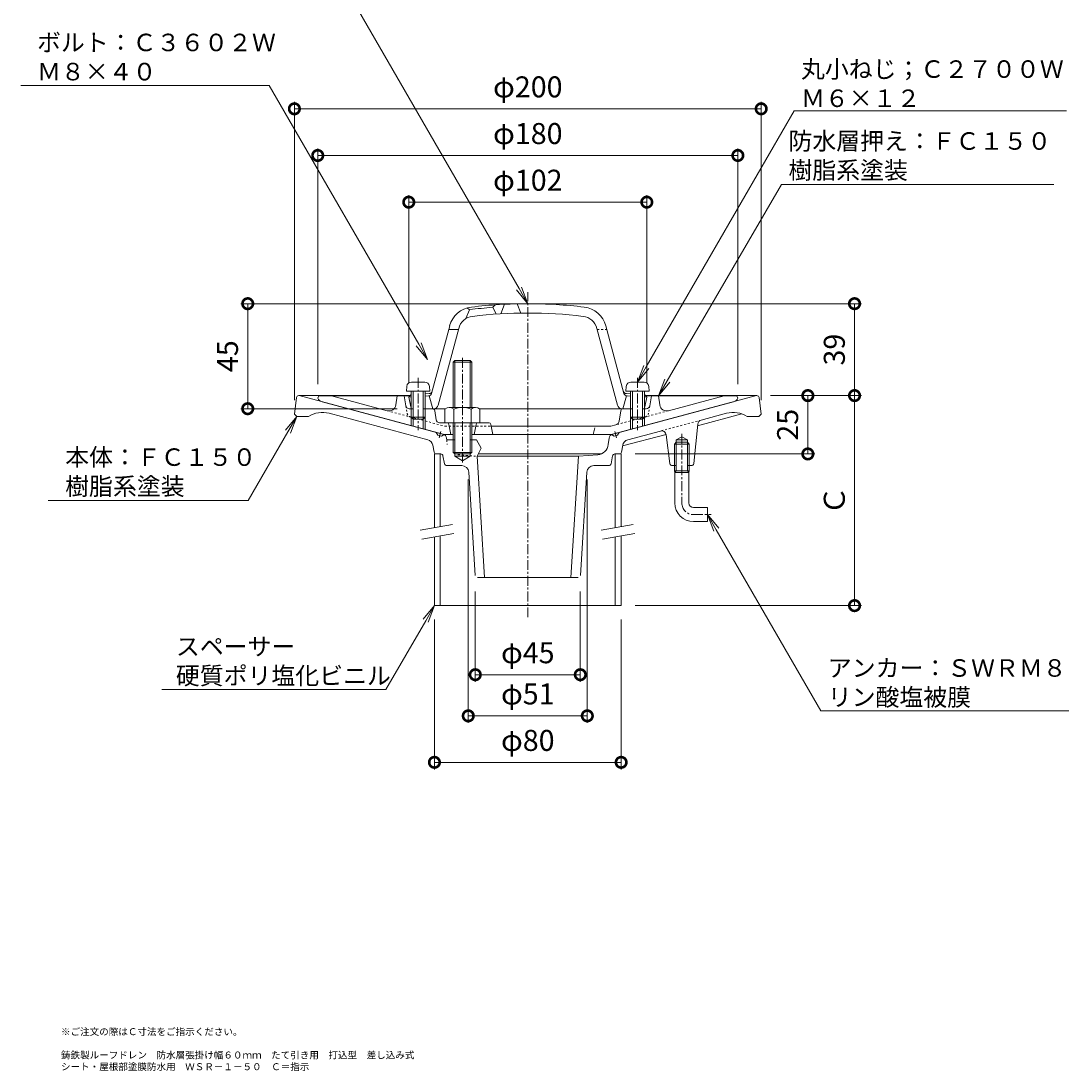
# Model space of a CAD drawing. Units: millimetres. Extents: x 283 to 732, y 101 to 782.
# Drawn here: x 283 to 732, y 101 to 551 of the extents above; entities that cross this region are included whole.
import ezdxf
from ezdxf import colors
from ezdxf.entities.mleader import LeaderData, LeaderLine
from ezdxf.math import Vec2, Vec3

# ---------------------------------------------------------------- set-up
doc = ezdxf.new("R2010")
doc.units = ezdxf.units.MM
doc.linetypes.add('中心線（短）', pattern=[6.773333, 4.233333, -0.846667, 0.846667, -0.846667])
doc.linetypes.add('点線（標準）', pattern=[1.693333, 0.846667, -0.846667])
for name, color, linetype in [('(K)アンカー', 6, 'Continuous'), ('(K)ストレーナー', 6, 'Continuous'), ('(K)スペーサー', 4, 'Continuous'), ('(K)ボルト', 4, 'Continuous'), ('(K)丸小ねじ', 4, 'Continuous'), ('(K)本体', 3, 'Continuous'), ('(K)防水層押え', 2, 'Continuous')]:
    doc.layers.add(name, color=color, linetype=linetype)
for name, color, linetype, lineweight in [('(K)図面名称', 7, 'Continuous', 9), ('(K)寸法', 2, 'Continuous', 9), ('(K)引出線', 7, 'Continuous', 9)]:
    doc.layers.add(name, color=color, linetype=linetype, lineweight=lineweight)
doc.styles.add('(K)MSゴシック', font='txt')
doc.styles.add('文字_異尺度_H2.5', font='txt', dxfattribs={"height": 2.5})
doc.styles.add('文字_異尺度_H3.0', font='txt', dxfattribs={"height": 3})
doc.dimstyles.new('KAD-1', dxfattribs={"dimtxt": 3, "dimasz": 3, "dimexe": 1, "dimexo": 2, "dimgap": 1, "dimtad": 1, "dimdec": 1, "dimdsep": 46, "dimtxsty": '(K)MSゴシック', "dimblk": 'DOTSMALL', "dimcen": 0, "dimclrd": 7, "dimclre": 7, "dimclrt": 2, "dimadec": 1, "dimazin": 0, "dimtfac": 1, "dimtdec": 1, "dimtmove": 0, "dimatfit": 3, "dimldrblk": 'DOTSMALL', "dimfxl": 1, "dimtfill": 1, "dimlwd": 9, "dimlwe": -1, "dimarcsym": 0})

# ---------------------------------------------------------------- blocks, each defined once
blk = doc.blocks.new('_DotSmall')
at = {"color": 0, "linetype": 'ByBlock', "const_width": 0.5}
blk.add_lwpolyline([(-0.0625, 0, 1), (0.0625, 0, 1)], format="xyb", close=True, dxfattribs=at)
blk = doc.blocks.new('*D24')
at = {"layer": '(K)寸法', "color": 7, "transparency": 16777216}
for p, q in [((460, 294), (460, 229.85)), ((540, 294), (540, 229.85))]:
    blk.add_line(p, q, dxfattribs=at)
at = {"layer": '(K)寸法', "color": 7, "lineweight": 9, "transparency": 16777216}
blk.add_line((460, 232.85), (540, 232.85), dxfattribs=at)
at = {"layer": 'Defpoints', "color": 0, "transparency": 16777216}
for p in [(460, 300), (540, 300), (540, 232.85)]:
    blk.add_point(p, dxfattribs=at)
at = {"layer": '(K)寸法', "color": 7, "lineweight": 9, "transparency": 16777216, "xscale": 9, "yscale": 9, "zscale": 9, "rotation": 180}
blk.add_blockref('_DotSmall', (460, 232.85), dxfattribs=at)
at = {"layer": '(K)寸法', "color": 7, "lineweight": 9, "transparency": 16777216, "xscale": 9, "yscale": 9, "zscale": 9}
blk.add_blockref('_DotSmall', (540, 232.85), dxfattribs=at)
at = {"layer": '(K)寸法', "color": 2, "transparency": 16777216, "insert": (500, 241.08), "char_height": 9, "attachment_point": 5, "style": '(K)MSゴシック', "bg_fill": 3, "box_fill_scale": 1.1, "bg_fill_color": 256, "bg_fill_true_color": 13158600, "bg_fill_transparency": 0}
blk.add_mtext('φ80', dxfattribs=at)
blk = doc.blocks.new('*D25')
at = {"layer": '(K)寸法', "color": 7, "transparency": 16777216}
for p, q in [((477.5, 306), (477.5, 267.41)), ((522.5, 306), (522.5, 267.41))]:
    blk.add_line(p, q, dxfattribs=at)
at = {"layer": '(K)寸法', "color": 7, "lineweight": 9, "transparency": 16777216}
blk.add_line((477.5, 270.41), (522.5, 270.41), dxfattribs=at)
at = {"layer": 'Defpoints', "color": 0, "transparency": 16777216}
for p in [(477.5, 312), (522.5, 312), (522.5, 270.41)]:
    blk.add_point(p, dxfattribs=at)
at = {"layer": '(K)寸法', "color": 7, "lineweight": 9, "transparency": 16777216, "xscale": 9, "yscale": 9, "zscale": 9, "rotation": 180}
blk.add_blockref('_DotSmall', (477.5, 270.41), dxfattribs=at)
at = {"layer": '(K)寸法', "color": 7, "lineweight": 9, "transparency": 16777216, "xscale": 9, "yscale": 9, "zscale": 9}
blk.add_blockref('_DotSmall', (522.5, 270.41), dxfattribs=at)
at = {"layer": '(K)寸法', "color": 2, "transparency": 16777216, "insert": (500, 278.64), "char_height": 9, "attachment_point": 5, "style": '(K)MSゴシック', "bg_fill": 3, "box_fill_scale": 1.1, "bg_fill_color": 256, "bg_fill_true_color": 13158600, "bg_fill_transparency": 0}
blk.add_mtext('φ45', dxfattribs=at)
blk = doc.blocks.new('*D26')
at = {"layer": '(K)寸法', "color": 7, "transparency": 16777216}
for p, q in [((474.5, 354), (474.5, 249.77)), ((525.5, 354), (525.5, 249.77))]:
    blk.add_line(p, q, dxfattribs=at)
at = {"layer": '(K)寸法', "color": 7, "lineweight": 9, "transparency": 16777216}
blk.add_line((474.5, 252.77), (525.5, 252.77), dxfattribs=at)
at = {"layer": 'Defpoints', "color": 0, "transparency": 16777216}
for p in [(474.5, 360), (525.5, 360), (525.5, 252.77)]:
    blk.add_point(p, dxfattribs=at)
at = {"layer": '(K)寸法', "color": 7, "lineweight": 9, "transparency": 16777216, "xscale": 9, "yscale": 9, "zscale": 9, "rotation": 180}
blk.add_blockref('_DotSmall', (474.5, 252.77), dxfattribs=at)
at = {"layer": '(K)寸法', "color": 7, "lineweight": 9, "transparency": 16777216, "xscale": 9, "yscale": 9, "zscale": 9}
blk.add_blockref('_DotSmall', (525.5, 252.77), dxfattribs=at)
at = {"layer": '(K)寸法', "color": 2, "transparency": 16777216, "insert": (500, 261), "char_height": 9, "attachment_point": 5, "style": '(K)MSゴシック', "bg_fill": 3, "box_fill_scale": 1.1, "bg_fill_color": 256, "bg_fill_true_color": 13158600, "bg_fill_transparency": 0}
blk.add_mtext('φ51', dxfattribs=at)
blk = doc.blocks.new('*D27')
at = {"layer": '(K)寸法', "color": 7, "transparency": 16777216}
for p, q in [((400, 388), (400, 515.89)), ((600, 388), (600, 515.89))]:
    blk.add_line(p, q, dxfattribs=at)
at = {"layer": '(K)寸法', "color": 7, "lineweight": 9, "transparency": 16777216}
blk.add_line((400, 512.89), (600, 512.89), dxfattribs=at)
at = {"layer": 'Defpoints', "color": 0, "transparency": 16777216}
for p in [(600, 512.89), (400, 382), (600, 382)]:
    blk.add_point(p, dxfattribs=at)
at = {"layer": '(K)寸法', "color": 7, "lineweight": 9, "transparency": 16777216, "xscale": 9, "yscale": 9, "zscale": 9, "rotation": 180}
blk.add_blockref('_DotSmall', (400, 512.89), dxfattribs=at)
at = {"layer": '(K)寸法', "color": 7, "lineweight": 9, "transparency": 16777216, "xscale": 9, "yscale": 9, "zscale": 9}
blk.add_blockref('_DotSmall', (600, 512.89), dxfattribs=at)
at = {"layer": '(K)寸法', "color": 2, "transparency": 16777216, "insert": (500, 521.12), "char_height": 9, "attachment_point": 5, "style": '(K)MSゴシック', "bg_fill": 3, "box_fill_scale": 1.1, "bg_fill_color": 256, "bg_fill_true_color": 13158600, "bg_fill_transparency": 0}
blk.add_mtext('φ200', dxfattribs=at)
blk = doc.blocks.new('*D28')
at = {"layer": '(K)寸法', "color": 7, "transparency": 16777216}
for p, q in [((410, 394.89), (410, 495.89)), ((590, 394.89), (590, 495.89))]:
    blk.add_line(p, q, dxfattribs=at)
at = {"layer": '(K)寸法', "color": 7, "lineweight": 9, "transparency": 16777216}
blk.add_line((410, 492.89), (590, 492.89), dxfattribs=at)
at = {"layer": 'Defpoints', "color": 0, "transparency": 16777216}
for p in [(590, 492.89), (410, 388.89), (590, 388.89)]:
    blk.add_point(p, dxfattribs=at)
at = {"layer": '(K)寸法', "color": 7, "lineweight": 9, "transparency": 16777216, "xscale": 9, "yscale": 9, "zscale": 9, "rotation": 180}
blk.add_blockref('_DotSmall', (410, 492.89), dxfattribs=at)
at = {"layer": '(K)寸法', "color": 7, "lineweight": 9, "transparency": 16777216, "xscale": 9, "yscale": 9, "zscale": 9}
blk.add_blockref('_DotSmall', (590, 492.89), dxfattribs=at)
at = {"layer": '(K)寸法', "color": 2, "transparency": 16777216, "insert": (500, 501.12), "char_height": 9, "attachment_point": 5, "style": '(K)MSゴシック', "bg_fill": 3, "box_fill_scale": 1.1, "bg_fill_color": 256, "bg_fill_true_color": 13158600, "bg_fill_transparency": 0}
blk.add_mtext('φ180', dxfattribs=at)
blk = doc.blocks.new('*D29')
at = {"layer": '(K)寸法', "color": 7, "transparency": 16777216}
for p, q in [((449, 395.39), (449, 475.89)), ((551, 395.39), (551, 475.89))]:
    blk.add_line(p, q, dxfattribs=at)
at = {"layer": '(K)寸法', "color": 7, "lineweight": 9, "transparency": 16777216}
blk.add_line((449, 472.89), (551, 472.89), dxfattribs=at)
at = {"layer": 'Defpoints', "color": 0, "transparency": 16777216}
for p in [(551, 472.89), (449, 389.39), (551, 389.39)]:
    blk.add_point(p, dxfattribs=at)
at = {"layer": '(K)寸法', "color": 7, "lineweight": 9, "transparency": 16777216, "xscale": 9, "yscale": 9, "zscale": 9, "rotation": 180}
blk.add_blockref('_DotSmall', (449, 472.89), dxfattribs=at)
at = {"layer": '(K)寸法', "color": 7, "lineweight": 9, "transparency": 16777216, "xscale": 9, "yscale": 9, "zscale": 9}
blk.add_blockref('_DotSmall', (551, 472.89), dxfattribs=at)
at = {"layer": '(K)寸法', "color": 2, "transparency": 16777216, "insert": (500, 481.12), "char_height": 9, "attachment_point": 5, "style": '(K)MSゴシック', "bg_fill": 3, "box_fill_scale": 1.1, "bg_fill_color": 256, "bg_fill_true_color": 13158600, "bg_fill_transparency": 0}
blk.add_mtext('φ102', dxfattribs=at)
blk = doc.blocks.new('*D30')
at = {"layer": '(K)寸法', "color": 7, "transparency": 16777216}
for p, q in [((494, 429.39), (377, 429.39)), ((444, 384.39), (377, 384.39))]:
    blk.add_line(p, q, dxfattribs=at)
at = {"layer": '(K)寸法', "color": 7, "lineweight": 9, "transparency": 16777216}
blk.add_line((380, 384.39), (380, 429.39), dxfattribs=at)
at = {"layer": 'Defpoints', "color": 0, "transparency": 16777216}
for p in [(380, 429.39), (500, 429.39), (450, 384.39)]:
    blk.add_point(p, dxfattribs=at)
at = {"layer": '(K)寸法', "color": 7, "lineweight": 9, "transparency": 16777216, "xscale": 9, "yscale": 9, "zscale": 9}
for p, rotation in [((380, 429.39), 90), ((380, 384.39), 270)]:
    blk.add_blockref('_DotSmall', p, dxfattribs=dict(at, rotation=rotation))
at = {"layer": '(K)寸法', "color": 2, "transparency": 16777216, "insert": (372.5, 406.89), "char_height": 9, "attachment_point": 5, "rotation": 90, "style": '(K)MSゴシック', "bg_fill": 3, "box_fill_scale": 1.1, "bg_fill_color": 256, "bg_fill_true_color": 13158600, "bg_fill_transparency": 0}
blk.add_mtext('45', dxfattribs=at)
blk = doc.blocks.new('*D31')
at = {"layer": '(K)寸法', "color": 7, "transparency": 16777216}
for p, q in [((604, 390), (643, 390)), ((546, 300), (643, 300))]:
    blk.add_line(p, q, dxfattribs=at)
at = {"layer": '(K)寸法', "color": 7, "lineweight": 9, "transparency": 16777216}
blk.add_line((640, 300), (640, 390), dxfattribs=at)
at = {"layer": 'Defpoints', "color": 0, "transparency": 16777216}
for p in [(598, 390), (640, 390), (540, 300)]:
    blk.add_point(p, dxfattribs=at)
at = {"layer": '(K)寸法', "color": 7, "lineweight": 9, "transparency": 16777216, "xscale": 9, "yscale": 9, "zscale": 9}
for p, rotation in [((640, 390), 90), ((640, 300), 270)]:
    blk.add_blockref('_DotSmall', p, dxfattribs=dict(at, rotation=rotation))
at = {"layer": '(K)寸法', "color": 2, "transparency": 16777216, "insert": (632.5, 345), "char_height": 9, "attachment_point": 5, "rotation": 90, "style": '(K)MSゴシック', "bg_fill": 3, "box_fill_scale": 1.1, "bg_fill_color": 256, "bg_fill_true_color": 13158600, "bg_fill_transparency": 0}
blk.add_mtext('Ｃ', dxfattribs=at)
blk = doc.blocks.new('*D32')
at = {"layer": '(K)寸法', "color": 7, "transparency": 16777216}
for p, q in [((506, 429.39), (643, 429.39)), ((604, 390), (643, 390))]:
    blk.add_line(p, q, dxfattribs=at)
at = {"layer": '(K)寸法', "color": 7, "lineweight": 9, "transparency": 16777216}
blk.add_line((640, 390), (640, 429.39), dxfattribs=at)
at = {"layer": 'Defpoints', "color": 0, "transparency": 16777216}
for p in [(500, 429.39), (640, 429.39), (598, 390)]:
    blk.add_point(p, dxfattribs=at)
at = {"layer": '(K)寸法', "color": 7, "lineweight": 9, "transparency": 16777216, "xscale": 9, "yscale": 9, "zscale": 9}
for p, rotation in [((640, 429.39), 90), ((640, 390), 270)]:
    blk.add_blockref('_DotSmall', p, dxfattribs=dict(at, rotation=rotation))
at = {"layer": '(K)寸法', "color": 2, "transparency": 16777216, "insert": (632.5, 409.7), "char_height": 9, "attachment_point": 5, "rotation": 90, "style": '(K)MSゴシック', "bg_fill": 3, "box_fill_scale": 1.1, "bg_fill_color": 256, "bg_fill_true_color": 13158600, "bg_fill_transparency": 0}
blk.add_mtext('39', dxfattribs=at)
blk = doc.blocks.new('*D33')
at = {"layer": '(K)寸法', "color": 7, "transparency": 16777216}
for p, q in [((605, 390), (623, 390)), ((546, 365), (623, 365))]:
    blk.add_line(p, q, dxfattribs=at)
at = {"layer": '(K)寸法', "color": 7, "lineweight": 9, "transparency": 16777216}
blk.add_line((620, 365), (620, 390), dxfattribs=at)
at = {"layer": 'Defpoints', "color": 0, "transparency": 16777216}
for p in [(599, 390), (620, 390), (540, 365)]:
    blk.add_point(p, dxfattribs=at)
at = {"layer": '(K)寸法', "color": 7, "lineweight": 9, "transparency": 16777216, "xscale": 9, "yscale": 9, "zscale": 9}
for p, rotation in [((620, 390), 90), ((620, 365), 270)]:
    blk.add_blockref('_DotSmall', p, dxfattribs=dict(at, rotation=rotation))
at = {"layer": '(K)寸法', "color": 2, "transparency": 16777216, "insert": (612.5, 377.5), "char_height": 9, "attachment_point": 5, "rotation": 90, "style": '(K)MSゴシック', "bg_fill": 3, "box_fill_scale": 1.1, "bg_fill_color": 256, "bg_fill_true_color": 13158600, "bg_fill_transparency": 0}
blk.add_mtext('25', dxfattribs=at)
blk = doc.blocks.new('_Open')
at = {"color": 0, "linetype": 'ByBlock', "lineweight": -2}
for p, q in [((-1, 0.167), (0, 0)), ((-1, -0.167), (0, 0)), ((0, 0), (-1, 0))]:
    blk.add_line(p, q, dxfattribs=at)

msp = doc.modelspace()

# ---------------------------------------------------------------- linework, layer by layer
at = {"layer": '(K)アンカー', "color": 6, "linetype": '中心線（短）', "lineweight": 9}
for p, q in [((566, 373.65), (566, 344)), ((570.8, 339), (578.62, 339))]:
    msp.add_line(p, q, dxfattribs=at)
at = {"layer": '(K)アンカー', "color": 6, "linetype": 'Continuous', "lineweight": 9}
for p, q in [((562.82, 360), (562.82, 357.8)), ((563.64, 360), (563.64, 357.8)), ((568.36, 360), (568.36, 357.8)), ((569.17, 360), (569.17, 357.8)), ((562.82, 357.8), (563, 357)), ((569.17, 357.8), (562.82, 357.8)), ((563.64, 357.8), (563, 357)), ((563, 344), (563, 357)), ((569, 357), (563, 357)), ((569, 357), (568.36, 357.8)), ((569.17, 357.8), (569, 357)), ((569, 344), (569, 357)), ((571, 342), (577, 342)), ((577, 342), (577, 336)), ((571, 336), (577, 336))]:
    msp.add_line(p, q, dxfattribs=at)
for radius in [8, 2]:
    msp.add_arc((571, 344), radius, 180, 270, dxfattribs=at)
at = {"layer": '(K)アンカー', "color": 6, "linetype": '中心線（短）', "lineweight": 9}
msp.add_arc((571, 344), 5, 180, 270, dxfattribs=at)
at = {"layer": '(K)ストレーナー', "color": 6, "linetype": 'Continuous', "lineweight": 9}
for p, q in [((474, 427.54), (475, 426.82)), ((486, 428.9), (485, 427.83)), ((485, 427.83), (486.5, 424.93)), ((488.5, 425.05), (490, 429.14)), ((495.5, 429.34), (497, 425.37)), ((475, 426.82), (473.5, 422.98)), ((458.78, 390.94), (466.53, 419.85)), ((461.56, 385.87), (470.39, 418.82)), ((538.44, 385.87), (529.61, 418.82)), ((541.22, 390.94), (533.47, 419.85)), ((470.28, 418.39), (466.14, 418.39)), ((450, 390.45), (449, 389.39)), ((450, 389.44), (449, 389.39)), ((449.84, 385.2), (449, 389.39)), ((457.68, 390.85), (456, 390.76)), ((457.41, 389.83), (456, 389.76)), ((457.41, 389.83), (456, 389.76)), ((459.25, 384.39), (457.75, 389.89)), ((540.75, 384.39), (542.25, 389.89)), ((542.32, 390.85), (544, 390.76)), ((542.59, 389.83), (544, 389.76)), ((550, 390.45), (551, 389.39)), ((550, 389.44), (551, 389.39)), ((550.16, 385.2), (551, 389.39)), ((464.78, 384.39), (456, 384.39)), ((500, 384.39), (479.22, 384.39)), ((500, 384.39), (544, 384.39))]:
    msp.add_line(p, q, dxfattribs=at)
at = {"layer": '(K)ストレーナー', "color": 6, "linetype": '点線（標準）', "lineweight": 9}
msp.add_line((529.72, 418.39), (533.86, 418.39), dxfattribs=at)
at = {"layer": '(K)ストレーナー', "color": 6, "linetype": 'Continuous', "lineweight": 9}
for centre, radius, start, end in [((477.15, 417.01), 11, 96.9429, 165), ((500, 229.39), 199, 94.3229, 97.217), ((500, 229.39), 200, 90, 96.943), ((500, 229.39), 200, 83.057, 90), ((522.85, 417.01), 11, 15, 83.0571), ((477.15, 417.01), 7, 96.9432, 165), ((500, 229.39), 196, 90, 96.943), ((500, 229.39), 196, 83.057, 90), ((522.85, 417.01), 7, 15, 83.0568), ((457.61, 392.35), 1.5, 273.0126, 344.9995), ((542.39, 392.35), 1.5, 195.0005, 266.9874), ((457.33, 391.33), 1.5, 273.0126, 344.9995), ((542.67, 391.33), 1.5, 195.0005, 266.9874), ((450.82, 385.39), 1, 191.3099, 214.9333), ((459.63, 386.39), 2, 270, 344.9999), ((540.37, 386.39), 2, 195.0001, 270), ((549.18, 385.39), 1, 325.0665, 348.6901)]:
    msp.add_arc(centre, radius, start, end, dxfattribs=at)
at = {"layer": '(K)スペーサー', "color": 4, "linetype": 'Continuous', "lineweight": 9}
for p, q in [((460, 365), (460, 333.42)), ((460, 365), (462.5, 365)), ((462.5, 365), (462.5, 333.86)), ((537.5, 365), (537.5, 333.42)), ((540, 365), (537.5, 365)), ((540, 365), (540, 333.86)), ((460, 329.36), (460, 300)), ((462.5, 329.8), (462.5, 300)), ((537.5, 329.36), (537.5, 300)), ((540, 329.8), (540, 300)), ((460, 300), (540, 300))]:
    msp.add_line(p, q, dxfattribs=at)
at = {"layer": '(K)スペーサー', "color": 7, "linetype": 'Continuous', "lineweight": 9}
for p, q in [((453.89, 332.35), (467.67, 334.78)), ((531.39, 332.35), (545.17, 334.78)), ((454.58, 328.41), (468.37, 330.84)), ((532.08, 328.41), (545.87, 330.84))]:
    msp.add_line(p, q, dxfattribs=at)
at = {"layer": '(K)ボルト', "color": 4, "linetype": 'Continuous', "lineweight": 9}
for p, q in [((468.68, 405), (468, 404.32)), ((475.32, 405), (468.68, 405)), ((468.68, 384.89), (468.68, 405)), ((476, 404.32), (475.32, 405)), ((475.32, 384.89), (475.32, 405)), ((468, 404.32), (476, 404.32)), ((468, 384.89), (468, 404.32)), ((476, 384.89), (476, 404.32)), ((464.5, 384.17), (464.5, 378.39)), ((477.62, 384.89), (466.38, 384.89)), ((468.25, 384.17), (468.25, 378.39)), ((475.75, 384.17), (475.75, 378.39)), ((479.5, 384.17), (479.5, 378.39)), ((479.5, 378.39), (464.5, 378.39)), ((468, 378.39), (468, 365.68)), ((468.68, 378.39), (468.68, 365)), ((475.32, 378.39), (475.32, 365)), ((476, 378.39), (476, 365.68)), ((468, 365.68), (476, 365.68)), ((468.68, 365), (468, 365.68)), ((475.32, 365), (468.68, 365)), ((476, 365.68), (475.32, 365))]:
    msp.add_line(p, q, dxfattribs=at)
at = {"layer": '(K)ボルト', "color": 4, "linetype": '中心線（短）', "lineweight": 9}
msp.add_line((472, 406.17), (472, 361.35), dxfattribs=at)
at = {"layer": '(K)ボルト', "color": 4, "linetype": 'Continuous', "lineweight": 9}
for centre, radius, start, end in [((466.38, 382.09), 2.8, 47.9258, 132.0743), ((472, 374.8), 10.09, 68.1979, 111.8022), ((477.62, 382.09), 2.8, 47.9254, 132.0745)]:
    msp.add_arc(centre, radius, start, end, dxfattribs=at)
at = {"layer": '(K)丸小ねじ', "color": 4, "linetype": '中心線（短）', "lineweight": 9}
for p, q in [((453, 397.62), (453, 375.18)), ((547, 397.62), (547, 375.18))]:
    msp.add_line(p, q, dxfattribs=at)
at = {"layer": '(K)丸小ねじ', "color": 4, "linetype": 'Continuous', "lineweight": 9}
for p, q in [((448.18, 393.97), (448, 391.89)), ((458, 391.89), (448, 391.89)), ((450, 391.89), (450, 380.76)), ((455.83, 395.79), (450.17, 395.79)), ((450.87, 391.89), (450.87, 379.89)), ((455.13, 391.89), (455.13, 379.89)), ((456, 391.89), (456, 380.76)), ((457.82, 393.97), (458, 391.89)), ((542.18, 393.97), (542, 391.89)), ((552, 391.89), (542, 391.89)), ((544, 391.89), (544, 380.76)), ((549.83, 395.79), (544.17, 395.79)), ((544.87, 391.89), (544.87, 379.89)), ((549.13, 391.89), (549.13, 379.89)), ((550, 391.89), (550, 380.76)), ((551.82, 393.97), (552, 391.89)), ((450.87, 379.89), (450, 380.76)), ((456, 380.76), (450, 380.76)), ((455.13, 379.89), (450.87, 379.89)), ((455.13, 379.89), (456, 380.76)), ((544.87, 379.89), (544, 380.76)), ((550, 380.76), (544, 380.76)), ((549.13, 379.89), (544.87, 379.89)), ((549.13, 379.89), (550, 380.76))]:
    msp.add_line(p, q, dxfattribs=at)
for centre, start, end in [((450.17, 393.79), 90, 175), ((455.83, 393.79), 5, 90), ((544.17, 393.79), 90, 175), ((549.83, 393.79), 5, 90)]:
    msp.add_arc(centre, 2, start, end, dxfattribs=at)
at = {"layer": '(K)本体', "color": 3, "linetype": '中心線（短）', "lineweight": 9}
for p, q in [((500, 295), (500, 434.39)), ((461.99, 371.89), (462.74, 374.67)), ((538.01, 371.89), (537.26, 374.67))]:
    msp.add_line(p, q, dxfattribs=at)
at = {"layer": '(K)本体', "color": 3, "linetype": 'Continuous', "lineweight": 9}
for p, q in [((400.89, 389.12), (400, 382)), ((401.88, 390), (449.58, 390)), ((463.7, 373.47), (402, 390)), ((536.3, 373.47), (598, 390)), ((550.42, 390), (598.12, 390)), ((600, 382), (599.11, 389.12)), ((400, 382), (401, 381)), ((401, 381), (406, 381)), ((414.86, 382.41), (457.16, 371.08)), ((591.77, 382.12), (572.78, 377.03)), ((585.14, 382.41), (574.33, 379.52)), ((599, 381), (594, 381)), ((600, 382), (599, 381)), ((461.52, 373.02), (460.81, 374.24)), ((538.48, 373.02), (539.19, 374.24)), ((556.79, 374.82), (542.84, 371.08)), ((572.86, 377.79), (571.09, 360.9)), ((461.52, 373.02), (462.97, 372.63)), ((462.97, 372.63), (464.13, 373.3)), ((465.16, 371.78), (465.26, 371)), ((465.26, 371), (468.68, 371)), ((475.32, 371), (478, 371)), ((478, 371), (480, 367.5)), ((534.84, 371.78), (534.5, 369.04)), ((537.03, 372.63), (535.87, 373.3)), ((538.48, 373.02), (537.03, 372.63)), ((559.24, 373.4), (540.61, 368.41)), ((559.29, 373.14), (560.89, 360.87)), ((562.82, 369.2), (563.64, 370)), ((562.82, 369.2), (569.17, 369.2)), ((562.82, 360), (562.82, 369.2)), ((563.64, 371), (566, 372.36)), ((563.64, 360), (563.64, 371)), ((563.64, 371), (568.36, 371)), ((563.64, 370), (568.36, 370)), ((568.36, 371), (566, 372.36)), ((568.36, 360), (568.36, 371)), ((568.36, 370), (569.17, 369.2)), ((569.17, 360), (569.17, 369.2)), ((459.34, 368.71), (459.85, 365.82)), ((460.84, 365), (462.68, 365)), ((468.68, 364), (468.68, 365)), ((475.32, 365), (475.32, 364)), ((478.25, 364), (480, 367.5)), ((478.75, 365), (531.37, 365)), ((521.75, 364), (529.94, 364.67)), ((537.32, 365), (539.16, 365)), ((540.15, 365.82), (540.66, 368.71)), ((463.66, 364.2), (464.34, 360.8)), ((465.32, 360), (471.68, 360)), ((468.68, 364), (475.32, 364)), ((468.68, 364), (472, 362.08)), ((475.32, 364), (472, 362.08)), ((478.25, 364), (481.5, 312)), ((521.75, 364), (478.25, 364)), ((521.75, 364), (518.5, 312)), ((528.32, 360), (534.68, 360)), ((535.66, 360.8), (536.34, 364.2)), ((563.64, 360), (561.88, 360)), ((570.1, 360), (568.36, 360)), ((474.68, 357.19), (477.44, 312.94)), ((522.56, 312.94), (525.32, 357.19)), ((478.44, 312), (521.56, 312))]:
    msp.add_line(p, q, dxfattribs=at)
at = {"layer": '(K)本体', "color": 3, "linetype": '点線（標準）', "lineweight": 9}
for p, q in [((574.33, 379.52), (556.79, 374.82)), ((465.26, 371), (465.5, 369.04)), ((470.06, 364.67), (478.25, 364))]:
    msp.add_line(p, q, dxfattribs=at)
at = {"layer": '(K)本体', "color": 3, "linetype": 'Continuous', "lineweight": 9}
for centre, radius, start, end in [((401.88, 389), 1, 90, 172.8747), ((598.12, 389), 1, 7.1253, 90), ((412.01, 371.79), 11, 75, 123.1294), ((587.99, 371.79), 11, 56.8706, 105), ((574.85, 377.58), 2, 105.0003, 174.0419), ((463.18, 371.54), 2, 7.0215, 75.0003), ((536.82, 371.54), 2, 105.0002, 172.9784), ((557.31, 372.89), 2, 7.3954, 104.9998), ((456.38, 368.18), 3, 10.1498, 74.9997), ((529.54, 369.65), 5, 274.6669, 352.9786), ((543.62, 368.18), 3, 105.0003, 169.85), ((460.84, 366), 1, 190.1501, 270), ((462.68, 364), 1, 11.31, 90), ((537.32, 364), 1, 90, 168.6901), ((539.16, 366), 1, 270, 349.8499), ((465.32, 361), 1, 191.3097, 270), ((471.68, 357), 3, 3.5764, 90), ((528.32, 357), 3, 90, 176.4237), ((534.68, 361), 1, 270, 348.6901), ((561.88, 361), 1, 187.3957, 270), ((570.1, 361), 1, 270, 354.0407)]:
    msp.add_arc(centre, radius, start, end, dxfattribs=at)
at = {"layer": '(K)防水層押え', "color": 2, "linetype": 'Continuous', "lineweight": 9}
for p, q in [((410, 388.89), (410.5, 389.89)), ((449.47, 389.89), (410.5, 389.89)), ((411.9, 387.35), (463.98, 373.39)), ((415.93, 389.89), (439.72, 383.52)), ((443.46, 386.01), (444, 389.89)), ((447.73, 385.64), (447, 389.89)), ((588.1, 387.35), (536.02, 373.39)), ((550.53, 389.89), (589.5, 389.89)), ((552.27, 385.64), (553, 389.89)), ((556.54, 386.01), (556, 389.89)), ((584.07, 389.89), (560.28, 383.52)), ((590, 388.89), (589.5, 389.89)), ((449.21, 384.39), (450.87, 384.39)), ((455.13, 384.39), (459.14, 384.39)), ((460.72, 379.66), (460.13, 383.54)), ((539.2, 379.11), (539.87, 383.54)), ((544.87, 384.39), (540.86, 384.39)), ((550.79, 384.39), (549.13, 384.39)), ((450, 380.76), (450, 377.14)), ((450.87, 379.89), (450.87, 376.91)), ((455.13, 379.89), (455.13, 375.76)), ((456, 380.76), (456, 375.53)), ((462.2, 378.39), (483.18, 378.39)), ((544, 380.76), (544, 375.53)), ((544.87, 379.89), (544.87, 375.76)), ((549.13, 379.89), (549.13, 376.91)), ((550, 380.76), (550, 377.14)), ((467, 373.39), (466.16, 377.59)), ((477, 373.39), (477.84, 377.59)), ((484.16, 377.59), (485, 373.39)), ((484.3, 376.89), (535.56, 376.89)), ((528, 373.39), (528.79, 376.17)), ((537.74, 377.48), (535.56, 376.89)), ((463.98, 373.39), (468, 373.39)), ((476, 373.39), (536.02, 373.39))]:
    msp.add_line(p, q, dxfattribs=at)
at = {"layer": '(K)防水層押え', "color": 2, "linetype": '点線（標準）', "lineweight": 9}
for p, q in [((439.72, 383.52), (464.44, 376.89)), ((447.73, 385.64), (448.28, 382.43)), ((560.28, 383.52), (537.74, 377.48)), ((552.27, 385.64), (551.72, 382.43)), ((464.44, 376.89), (484.3, 376.89))]:
    msp.add_line(p, q, dxfattribs=at)
at = {"layer": '(K)防水層押え', "color": 2, "linetype": 'Continuous', "lineweight": 9}
for centre, radius, start, end in [((412.68, 390.24), 3, 206.8106, 255.0001), ((587.32, 390.24), 3, 284.9999, 333.1894), ((440.49, 386.42), 3, 255.0004, 352.151), ((449.21, 385.89), 1.5, 189.7515, 270), ((459.14, 383.39), 1, 8.6446, 90), ((540.86, 383.39), 1, 90, 171.3554), ((550.79, 385.89), 1.5, 270, 350.2485), ((559.51, 386.42), 3, 187.849, 284.9996), ((462.2, 379.89), 1.5, 188.6452, 270), ((465.18, 377.39), 1, 11.3097, 90), ((478.82, 377.39), 1, 90, 168.6903), ((483.18, 377.39), 1, 11.3095, 90), ((537.22, 379.41), 2, 284.9999, 351.3544)]:
    msp.add_arc(centre, radius, start, end, dxfattribs=at)
at = {"layer": '(K)防水層押え', "color": 2, "linetype": '点線（標準）', "lineweight": 9}
for centre, start, end in [((450.25, 382.76), 189.7516, 255.0004), ((549.75, 382.76), 284.9996, 350.2484)]:
    msp.add_arc(centre, 2, start, end, dxfattribs=at)

# ---------------------------------------------------------------- texts
at = {"layer": '(K)図面名称', "char_height": 3, "attachment_point": 7, "style": '文字_異尺度_H3.0'}
for s, insert, width in [('※ご注文の際はＣ寸法をご指示ください。', (300, 115), 71.6493), ('鋳鉄製ルーフドレン\u3000防水層張掛け幅６０ｍｍ\u3000たて引き用\u3000打込型\u3000差し込み式\\Pシート・屋根部塗膜防水用\u3000ＷＳＲ－１－５０\u3000Ｃ＝指示', (300, 100), 151.8117)]:
    msp.add_mtext(s, dxfattribs=dict(at, insert=insert, width=width))

# ---------------------------------------------------------------- next in the draw order: dimensions: what is measured, and where the dimension line sits
at = {"layer": '(K)寸法'}
for base, p1, p2, picture, middle in [((600, 512.89), (400, 382), (600, 382), '*D27', (500, 521.12)), ((540, 232.85), (460, 300), (540, 300), '*D24', (500, 241.08))]:
    dim = msp.add_linear_dim(base=base, p1=p1, p2=p2, text='φ<>', dimstyle='KAD-1', dxfattribs=at)
    dim.commit()
    dim.dimension.update_dxf_attribs({"geometry": picture, "text_midpoint": middle})

# ---------------------------------------------------------------- next in the draw order: dimensions: what is measured, and where the dimension line sits
for base, p1, p2, picture, middle in [((590, 492.89), (410, 388.89), (590, 388.89), '*D28', (500, 501.12)), ((522.5, 270.41), (477.5, 312), (522.5, 312), '*D25', (500, 278.64))]:
    dim = msp.add_linear_dim(base=base, p1=p1, p2=p2, text='φ<>', dimstyle='KAD-1', dxfattribs=at)
    dim.commit()
    dim.dimension.update_dxf_attribs({"geometry": picture, "text_midpoint": middle})

# ---------------------------------------------------------------- next in the draw order: leaders
at = {"layer": '(K)引出線'}
ml = msp.add_multileader_mtext('Standard', dxfattribs=at)
ml.set_content('スペーサー\\P硬質ポリ塩化ビニル', color=2, style='文字_異尺度_H2.5')
ml.set_leader_properties(color=7, linetype='Continuous', lineweight=9)
ml.set_arrow_properties(name='OPEN')
ml.build(insert=Vec2(0, 0))
ml.multileader.update_dxf_attribs({"has_dogleg": 0, "text_left_attachment_type": 5, "text_right_attachment_type": 5, "arrow_head_size": 7.5, "scale": 3})
ctx = ml.context
ctx.base_point, ctx.scale, ctx.char_height, ctx.arrow_head_size, ctx.landing_gap_size, ctx.plane_origin = Vec3(346.22, 264), 3, 7.5, 7.5, 3, Vec3(460, 300)
ctx.left_attachment, ctx.right_attachment = 5, 5
notes = []
notes.append((ctx, [(0, (1, 1, 0), (463.22, 264), (-1, 0), 24, [(0, [(460, 300)], 0, [])])]))
ctx.mtext.insert, ctx.mtext.flow_direction = Vec3(349.22, 286.22), 5
for ctx, leaders in notes:
    for number, flags, end, landing, length, lines in leaders:
        leader = LeaderData()
        leader.index, (leader.has_last_leader_line, leader.has_dogleg_vector, leader.attachment_direction) = number, flags
        leader.last_leader_point, leader.dogleg_vector, leader.dogleg_length = Vec3(end), Vec3(landing), length
        for number, points, colour, breaks in lines:
            line = LeaderLine()
            line.index, line.vertices, line.color, line.breaks = number, Vec3.list(points), colors.encode_raw_color(colour), breaks
            leader.lines.append(line)
        ctx.leaders.append(leader)

# ---------------------------------------------------------------- next in the draw order: dimensions: what is measured, and where the dimension line sits
at = {"layer": '(K)寸法'}
for base, p1, p2, picture, middle in [((551, 472.89), (449, 389.39), (551, 389.39), '*D29', (500, 481.12)), ((525.5, 252.77), (474.5, 360), (525.5, 360), '*D26', (500, 261))]:
    dim = msp.add_linear_dim(base=base, p1=p1, p2=p2, text='φ<>', dimstyle='KAD-1', dxfattribs=at)
    dim.commit()
    dim.dimension.update_dxf_attribs({"geometry": picture, "text_midpoint": middle})

# ---------------------------------------------------------------- next in the draw order: dimensions: what is measured, and where the dimension line sits
dim = msp.add_linear_dim(base=(380, 429.39), p1=(450, 384.39), p2=(500, 429.39), angle=90, dimstyle='KAD-1', dxfattribs=at)
dim.commit()
dim.dimension.update_dxf_attribs({"geometry": '*D30', "text_midpoint": (372.5, 406.89)})
dim = msp.add_linear_dim(base=(640, 390), p1=(540, 300), p2=(598, 390), angle=90, text='Ｃ', dimstyle='KAD-1', dxfattribs=at)
dim.commit()
dim.dimension.update_dxf_attribs({"geometry": '*D31', "text_midpoint": (632.5, 345)})

# ---------------------------------------------------------------- next in the draw order: dimensions: what is measured, and where the dimension line sits
dim = msp.add_linear_dim(base=(640, 429.39), p1=(598, 390), p2=(500, 429.39), angle=90, text='39', dimstyle='KAD-1', dxfattribs=at)
dim.commit()
dim.dimension.update_dxf_attribs({"geometry": '*D32', "text_midpoint": (632.5, 409.7)})

# ---------------------------------------------------------------- next in the draw order: leaders
at = {"layer": '(K)引出線'}
ml = msp.add_multileader_mtext('Standard', dxfattribs=at)
ml.set_content('ボルト：Ｃ３６０２Ｗ\\PＭ８×４０', color=2, style='文字_異尺度_H2.5')
ml.set_leader_properties(color=7, linetype='Continuous', lineweight=9)
ml.set_arrow_properties(name='OPEN')
ml.build(insert=Vec2(0, 0))
ml.multileader.update_dxf_attribs({"has_dogleg": 0, "text_left_attachment_type": 5, "text_right_attachment_type": 5, "arrow_head_size": 7.5, "scale": 3})
ctx = ml.context
ctx.base_point, ctx.scale, ctx.char_height, ctx.arrow_head_size, ctx.landing_gap_size, ctx.plane_origin = Vec3(286.73, 522.93), 3, 7.5, 7.5, 3, Vec3(457, 405.5)
ctx.left_attachment, ctx.right_attachment = 5, 5
notes = []
notes.append((ctx, [(0, (1, 1, 0), (413.2, 522.93), (-1, 0), 24, [(0, [(457, 405.5)], 0, [])])]))
ctx.mtext.insert, ctx.mtext.flow_direction = Vec3(289.73, 545.07), 5
ml = msp.add_multileader_mtext('Standard', dxfattribs=at)
ml.set_content('本体：ＦＣ１５０\\P樹脂系塗装', color=2, style='文字_異尺度_H2.5')
ml.set_leader_properties(color=7, linetype='Continuous', lineweight=9)
ml.set_arrow_properties(name='OPEN')
ml.build(insert=Vec2(0, 0))
ml.multileader.update_dxf_attribs({"has_dogleg": 0, "text_left_attachment_type": 5, "text_right_attachment_type": 5, "arrow_head_size": 7.5, "scale": 3})
ctx = ml.context
ctx.base_point, ctx.scale, ctx.char_height, ctx.arrow_head_size, ctx.landing_gap_size, ctx.plane_origin = Vec3(298.8, 345), 3, 7.5, 7.5, 3, Vec3(401, 381)
ctx.left_attachment, ctx.right_attachment = 5, 5
notes.append((ctx, [(0, (1, 1, 0), (404.22, 345), (-1, 0), 24, [(0, [(401, 381)], 0, [])])]))
ctx.mtext.insert, ctx.mtext.flow_direction = Vec3(301.8, 367.38), 5
ml = msp.add_multileader_mtext('Standard', dxfattribs=at)
ml.set_content('アンカー：ＳＷＲＭ８\\Pリン酸塩被膜', color=2, style='文字_異尺度_H2.5')
ml.set_leader_properties(color=7, linetype='Continuous', lineweight=9)
ml.set_arrow_properties(name='OPEN')
ml.build(insert=Vec2(0, 0))
ml.multileader.update_dxf_attribs({"has_dogleg": 0, "text_left_attachment_type": 5, "text_right_attachment_type": 5, "arrow_head_size": 7.5, "scale": 3})
ctx = ml.context
ctx.base_point, ctx.scale, ctx.char_height, ctx.arrow_head_size, ctx.landing_gap_size, ctx.plane_origin = Vec3(625.54, 254.92), 3, 7.5, 7.5, 3, Vec3(577, 339)
ctx.left_attachment, ctx.right_attachment = 5, 5
notes.append((ctx, [(0, (1, 1, 0), (601.54, 254.92), (1, 0), 24, [(0, [(577, 339)], 0, [])])]))
ctx.mtext.insert, ctx.mtext.flow_direction = Vec3(628.54, 277.03), 5
for ctx, leaders in notes:
    for number, flags, end, landing, length, lines in leaders:
        leader = LeaderData()
        leader.index, (leader.has_last_leader_line, leader.has_dogleg_vector, leader.attachment_direction) = number, flags
        leader.last_leader_point, leader.dogleg_vector, leader.dogleg_length = Vec3(end), Vec3(landing), length
        for number, points, colour, breaks in lines:
            line = LeaderLine()
            line.index, line.vertices, line.color, line.breaks = number, Vec3.list(points), colors.encode_raw_color(colour), breaks
            leader.lines.append(line)
        ctx.leaders.append(leader)

# ---------------------------------------------------------------- next in the draw order: dimensions: what is measured, and where the dimension line sits
at = {"layer": '(K)寸法'}
dim = msp.add_linear_dim(base=(620, 390), p1=(540, 365), p2=(599, 390), angle=90, dimstyle='KAD-1', dxfattribs=at)
dim.commit()
dim.dimension.update_dxf_attribs({"geometry": '*D33', "text_midpoint": (612.5, 377.5)})

# ---------------------------------------------------------------- next in the draw order: leaders
at = {"layer": '(K)引出線'}
ml = msp.add_multileader_mtext('Standard', dxfattribs=at)
ml.set_content('ストレーナー：ＦＣ１５０\\P樹脂系塗装', color=2, style='文字_異尺度_H2.5')
ml.set_leader_properties(color=7, linetype='Continuous', lineweight=9)
ml.set_arrow_properties(name='OPEN')
ml.build(insert=Vec2(0, 0))
ml.multileader.update_dxf_attribs({"has_dogleg": 0, "text_left_attachment_type": 5, "text_right_attachment_type": 5, "arrow_head_size": 7.5, "scale": 3})
ctx = ml.context
ctx.base_point, ctx.scale, ctx.char_height, ctx.arrow_head_size, ctx.landing_gap_size, ctx.plane_origin = Vec3(307.39, 554.99), 3, 7.5, 7.5, 3, Vec3(500, 429.39)
ctx.left_attachment, ctx.right_attachment = 5, 5
notes = []
notes.append((ctx, [(0, (1, 1, 0), (451.49, 554.99), (-1, 0), 24, [(0, [(500, 429.39)], 0, [])])]))
ctx.mtext.insert, ctx.mtext.flow_direction = Vec3(310.39, 576.95), 5
ml = msp.add_multileader_mtext('Standard', dxfattribs=at)
ml.set_content('丸小ねじ；Ｃ２７００Ｗ\\PＭ６×１２', color=2, style='文字_異尺度_H2.5')
ml.set_leader_properties(color=7, linetype='Continuous', lineweight=9)
ml.set_arrow_properties(name='OPEN')
ml.build(insert=Vec2(0, 0))
ml.multileader.update_dxf_attribs({"has_dogleg": 0, "text_left_attachment_type": 5, "text_right_attachment_type": 5, "arrow_head_size": 7.5, "scale": 3})
ctx = ml.context
ctx.base_point, ctx.scale, ctx.char_height, ctx.arrow_head_size, ctx.landing_gap_size, ctx.plane_origin = Vec3(614.07, 511.96), 3, 7.5, 7.5, 3, Vec3(547, 395.79)
ctx.left_attachment, ctx.right_attachment = 5, 5
notes.append((ctx, [(0, (1, 1, 0), (590.07, 511.96), (1, 0), 24, [(0, [(547, 395.79)], 0, [])])]))
ctx.mtext.insert, ctx.mtext.flow_direction = Vec3(617.07, 533.66), 5
for ctx, leaders in notes:
    for number, flags, end, landing, length, lines in leaders:
        leader = LeaderData()
        leader.index, (leader.has_last_leader_line, leader.has_dogleg_vector, leader.attachment_direction) = number, flags
        leader.last_leader_point, leader.dogleg_vector, leader.dogleg_length = Vec3(end), Vec3(landing), length
        for number, points, colour, breaks in lines:
            line = LeaderLine()
            line.index, line.vertices, line.color, line.breaks = number, Vec3.list(points), colors.encode_raw_color(colour), breaks
            leader.lines.append(line)
        ctx.leaders.append(leader)

# ---------------------------------------------------------------- next in the draw order: leaders
ml = msp.add_multileader_mtext('Standard', dxfattribs=at)
ml.set_content('防水層押え：ＦＣ１５０\\P樹脂系塗装', color=2, style='文字_異尺度_H2.5')
ml.set_leader_properties(color=7, linetype='Continuous', lineweight=9)
ml.set_arrow_properties(name='OPEN')
ml.build(insert=Vec2(0, 0))
ml.multileader.update_dxf_attribs({"has_dogleg": 0, "text_left_attachment_type": 5, "text_right_attachment_type": 5, "arrow_head_size": 7.5, "scale": 3})
ctx = ml.context
ctx.base_point, ctx.scale, ctx.char_height, ctx.arrow_head_size, ctx.landing_gap_size, ctx.plane_origin = Vec3(608.69, 480.47), 3, 7.5, 7.5, 3, Vec3(556, 389.89)
ctx.left_attachment, ctx.right_attachment = 5, 5
notes = []
notes.append((ctx, [(0, (1, 1, 0), (584.69, 480.47), (1, 0), 24, [(0, [(556, 389.89)], 0, [])])]))
ctx.mtext.insert, ctx.mtext.flow_direction = Vec3(611.69, 502.84), 5
for ctx, leaders in notes:
    for number, flags, end, landing, length, lines in leaders:
        leader = LeaderData()
        leader.index, (leader.has_last_leader_line, leader.has_dogleg_vector, leader.attachment_direction) = number, flags
        leader.last_leader_point, leader.dogleg_vector, leader.dogleg_length = Vec3(end), Vec3(landing), length
        for number, points, colour, breaks in lines:
            line = LeaderLine()
            line.index, line.vertices, line.color, line.breaks = number, Vec3.list(points), colors.encode_raw_color(colour), breaks
            leader.lines.append(line)
        ctx.leaders.append(leader)

doc.saveas('drawing.dxf')
